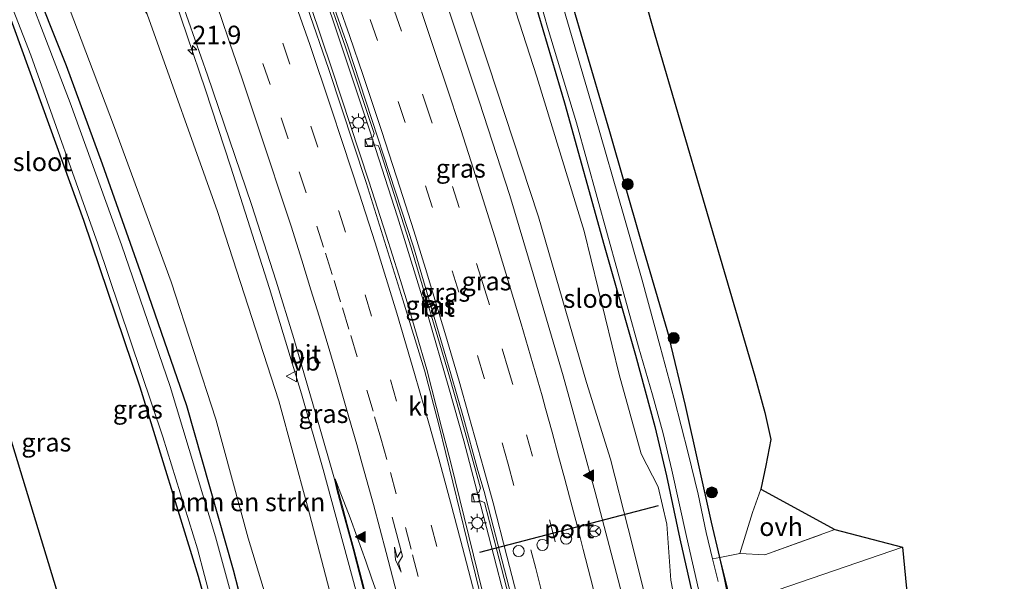
# Model space of a CAD drawing. Units: metres. Extents: x 140000 to 150003, y 474999 to 481251.
# Drawn here: x 141023 to 141156, y 477768 to 477844 of the extents above; entities that cross this region are included whole.
import ezdxf
from ezdxf.enums import TextEntityAlignment as Align

# ---------------------------------------------------------------- set-up
doc = ezdxf.new("R2010")
doc.units = ezdxf.units.M
doc.linetypes.add('IE-TERREINAFSCHEIDING', pattern=[10, 8, -2])
doc.linetypes.add('VW-3-9_STREEP', pattern=[12, 3, -9])
doc.layers.get('0').update_dxf_attribs({"lineweight": 25})
for name, color, linetype, lineweight in [('B-ME-AM-KILOMETR-S-B1', 7, 'Continuous', 18), ('B-ME-BV-GELEIDECONSTRUCTIE-GELEIDERAIL-L-B1', 213, 'BV-GELEIDERAIL', 18), ('B-ME-GR-BOMENSTRUIKEN-GV-B6', 93, 'Continuous', 18), ('B-ME-GR-BOOM-GV-B6', 93, 'Continuous', 18), ('B-ME-GR-BOOM-S-B1', 93, 'Continuous', 18), ('B-ME-GW-INSTEEKWATERGANG-L-B1', 10, 'Continuous', 25), ('B-ME-GW-KRUINLIJN-L-B1', 93, 'Continuous', 18), ('B-ME-GW-TEENLIJN-L-B1', 93, 'Continuous', 18), ('B-ME-IE-GRASLAND-GV-B6', 93, 'Continuous', 18), ('B-ME-IE-GRONDWERKLIJN-GROND_INGERICHT-GV-B6', 253, 'Continuous', 18), ('B-ME-IE-MEUBILAIR_WEGMEUBILAIR-LICHTMAST-S-B1', 8, 'Continuous', 18), ('B-ME-IE-TERREINAFSCHEIDING-DOORGANG-L-B1', 8, 'IE-TERREINAFSCHEIDING-KUNSTMATIG-OPEN', 18), ('B-ME-IE-TERREINAFSCHEIDING-RASTERHEKWERK-L-B1', 8, 'IE-TERREINAFSCHEIDING', 18), ('B-ME-KG-KADASTRAAL-OPNAMEDTMGRENS-L-B1', 10, 'Continuous', 25), ('B-ME-OG-WATER-GV-B6', 153, 'Continuous', 18), ('B-ME-VH-VERH_SOORT-BITUMEN-GV-B6', 8, 'IE-TERREINAFSCHEIDING-NATUURLIJK-HOUTWAL', 18), ('B-ME-VH-VERH_SOORT-KLINKERS-GV-B6', 8, 'IE-TERREINAFSCHEIDING-NATUURLIJK-HOUTWAL', 18), ('B-ME-VH-VERH_SOORT-ONVERHARD-GV-B6', 8, 'Continuous', 18), ('B-ME-VV-KOLK-S-B1', 8, 'Continuous', 18), ('B-ME-VW-DRIP-S-B1', 8, 'Continuous', 18), ('B-ME-VW-MARKERING-39STREEP-015-L-B1', 255, 'VW-3-9_STREEP', 18), ('B-ME-VW-MARKERING-PIJLRE750-S-B1', 7, 'Continuous', 18), ('B-ME-VW-MARKERING-STREEP-015-L-B1', 7, 'Continuous', 18), ('B-ME-VW-MARKERING-VERDRIJFSTRP-GV-B6', 7, 'Continuous', 18), ('B-ME-VW-MARKERING-VLAKMARK-S-B1', 7, 'Continuous', 18), ('B-ME-VW-MEUBILAIR_WEGMEUBILAIR-RONA-S-B1', 8, 'Continuous', 18), ('B-ME-VW-MEUBILAIR_WEGMEUBILAIR-VERKEERSBORD-S-B1', 8, 'Continuous', 18), ('B-ME-VW-PORTAAL-L-B1', 10, 'Continuous', 25)]:
    doc.layers.add(name, color=color, linetype=linetype, lineweight=lineweight)
doc.styles.add('NLCS-ISO', font='NLCS-ISO.TTF')
doc.linetypes.add('BV-GELEIDERAIL', pattern='A,10,-3,[108,NLCS.SHX,S=1,R=0,X=0,Y=0],-3', length=16)
doc.linetypes.add('IE-TERREINAFSCHEIDING-KUNSTMATIG-OPEN', pattern='A,7,-1.5,[67,NLCS.SHX,S=0.75,R=0,X=0,Y=0],-1.5', length=10)
doc.linetypes.add('IE-TERREINAFSCHEIDING-NATUURLIJK-HOUTWAL', pattern='A,7,-1.5,[67,NLCS.SHX,S=0.75,R=45,X=0,Y=0],-1.5,7,-1.5,[70,NLCS.SHX,S=0.75,R=0,X=0,Y=0],-1.5', length=20)

# ---------------------------------------------------------------- blocks, each defined once
blk = doc.blocks.new('dtb')
blk.add_circle((0, 0), 0.75)
blk = doc.blocks.new('verkeersbord')
for p, q in [((0, 0.75), (-0.75, -0.625)), ((0.75, -0.625), (0, 0.75)), ((-0.75, -0.625), (0.75, -0.625))]:
    blk.add_line(p, q)
blk = doc.blocks.new('wegwijzer')
for q in [(-0.53, -0.53), (0, 0.75), (0.53, -0.53)]:
    blk.add_line((0, 0), q)
blk.add_circle((0, 0), 0.75)
blk = doc.blocks.new('boom')
blk.add_hatch(color=256).paths.add_polyline_path([(-0.75, 0, 1), (0.75, 0, 1)])
blk.add_circle((0, 0), 0.75)
blk = doc.blocks.new('hecto')
for p, q in [((0, 0.625), (-0.625, 0)), ((0, -0.625), (0, 0.625)), ((-0.625, 0), (0.625, 0)), ((0.625, 0), (0, -0.625))]:
    blk.add_line(p, q)
blk = doc.blocks.new('kolk')
blk.add_lwpolyline([(-0.5, -0.5), (0.5, -0.5), (0.5, 0.5), (-0.5, 0.5)], close=True)
blk = doc.blocks.new('verfsymbol')
for color in [252, 253]:
    blk.add_hatch(color=color).paths.add_polyline_path([(0.75, -0.625), (0, 0.75), (-0.75, -0.625)])
blk.add_lwpolyline([(0.75, -0.625), (0, 0.75), (-0.75, -0.625)], close=True)
blk = doc.blocks.new('lantaarnpaal')
for p, q in [((-0.75, 0), (-1.25, 0)), ((-0.88, 0.88), (-0.53, 0.53)), ((0, 0.75), (0, 1.25)), ((0.53, 0.53), (0.88, 0.88)), ((0.75, 0), (1.25, 0)), ((-0.53, -0.53), (-0.88, -0.88)), ((0, -0.75), (0, -1.25)), ((0.53, -0.53), (0.88, -0.88))]:
    blk.add_line(p, q)
blk.add_circle((0, 0), 0.75)
blk = doc.blocks.new('pijlr')
for p, q in [((0, 0, 0.1), (5.45, 0, 0.1)), ((5.45, -0.75, 0.1), (4.7, 0, 0.1)), ((6.2, -0.75, 0.1), (5.45, 0, 0.1)), ((4, -0.75, 0.1), (5.45, -0.75, 0.1)), ((5.7, -1.05, 0.1), (4, -0.75, 0.1)), ((7.5, -0.75, 0.1), (5.7, -1.05, 0.1)), ((7.5, -0.75, 0.1), (6.2, -0.75, 0.1))]:
    blk.add_line(p, q)

msp = doc.modelspace()

# ---------------------------------------------------------------- linework, layer by layer
at = {"layer": 'B-ME-BV-GELEIDECONSTRUCTIE-GELEIDERAIL-L-B1'}
for points in [[(141028.805, 477928.314, 3.606), (141031.607, 477922.136, 3.561), (141034.584, 477915.475, 3.485), (141037.478, 477908.916, 3.449), (141041.573, 477899.26, 3.391), (141045.228, 477890.36, 3.364), (141049.092, 477880.709, 3.255), (141053.412, 477869.609, 3.178), (141055.629, 477863.747, 3.156), (141058.032, 477857.209, 3.103), (141061.998, 477845.999, 3.027), (141064.925, 477837.448, 2.976), (141069.924, 477822.226, 2.908), (141072.247, 477814.951, 2.852), (141073.966, 477809.529, 2.812), (141074.965, 477806.328, 2.773), (141077.782, 477796.727, 2.729), (141079.759, 477788.93, 2.7), (141080.951, 477784.304, 2.659), (141084.077, 477771.608, 2.59), (141089.548, 477749.376, 2.517)], [(141050.259, 477883.588, 3.02), (141054.13, 477873.548, 2.963), (141057.441, 477864.873, 2.865), (141061.588, 477853.638, 2.789), (141064.898, 477844.497, 2.731), (141069.985, 477829.176, 2.643), (141073.813, 477817.431, 2.594), (141077.894, 477804.114, 2.516), (141080.755, 477794.283, 2.44), (141082.768, 477787.117, 2.379)], [(141033.346, 477874.713, 2.73), (141038.165, 477861.947, 2.578), (141042.816, 477849.254, 2.477), (141047.794, 477834.589, 2.363), (141051.19, 477824.252, 2.364), (141056.481, 477807.708, 2.301), (141060.783, 477793.472, 2.216), (141063.712, 477783.231, 2.127)], [(141082.768, 477787.117, 2.379), (141086.138, 477774.327, 2.311), (141088.951, 477763.311, 2.239), (141091.712, 477752.045, 2.228), (141095.312, 477736.627, 2.159), (141098.065, 477723.955, 2.12), (141100.453, 477712.774, 2.087), (141103.259, 477698.209, 2.07), (141104.315, 477692.427, 2.043), (141105.324, 477686.463, 2.003), (141106.503, 477679.464, 1.962), (141107.735, 477671.52, 1.961), (141108.527, 477666.419, 1.993), (141110.06, 477655.737, 1.924), (141111.05, 477648.054, 1.887), (141112.099, 477639.477, 1.843), (141112.683, 477634.696, 1.836), (141113.404, 477628.212, 1.81), (141114.124, 477621.074, 1.803)], [(141063.712, 477783.231, 2.127), (141068.159, 477766.887, 2.041), (141073.88, 477742.765, 1.901), (141077.665, 477724.881, 1.816), (141080.56, 477710.451, 1.737), (141082.427, 477701.061, 1.764), (141084.374, 477690.76, 1.678), (141084.937, 477687.66, 1.667)]]:
    msp.add_polyline3d(points, dxfattribs=at)
at = {"layer": 'B-ME-GR-BOMENSTRUIKEN-GV-B6'}
for points in [[(141058.103, 477759.076, 0.596), (141053.565, 477773.918, 0.729), (141049.198, 477790.048, 0.71), (141043.131, 477808.634, 0.718), (141035.351, 477829.847, 0.749), (141023.962, 477859.893, 0.851), (141018.119, 477873.823, 0.96), (141010.695, 477891.14, 0.971), (141022.458, 477870.859, 1.069), (141039.917, 477844.858, 1.412)], [(141039.917, 477844.858, 1.412), (141049.43, 477818.132, 1.198), (141057.751, 477792.492, 1.042), (141061.594, 477778.255, 1.026), (141068.41, 477752.146, 0.819)]]:
    msp.add_polyline3d(points, dxfattribs=at)
at = {"layer": 'B-ME-GR-BOOM-GV-B6'}
msp.add_polyline3d([(141147.572, 477716.774, 0.37), (141142.13, 477718.423, 0.357), (141137.488, 477722.889, 0.402), (141135.378, 477726.767, 0.429), (141132.838, 477731.816, 0.417), (141130.377, 477737.731, 0.397), (141127.864, 477744.049, 0.429), (141125.339, 477751.905, 0.471), (141123.8, 477758.585, 0.518), (141123.275, 477761.615, 0.526), (141123.276, 477764.538, 0.526), (141123.759, 477766.377, 0.526), (141142.173, 477772.714, 0.526), (141147.572, 477716.774, 0.37)], dxfattribs=at)
at = {"layer": 'B-ME-GW-INSTEEKWATERGANG-L-B1'}
for points in [[(141038.992, 477988.224, 0.609), (141044.738, 477976.897, 0.585), (141048.97, 477968.03, 0.578), (141052.759, 477960.321, 0.562), (141058.768, 477947.586, 0.558), (141063.435, 477936.972, 0.562), (141068.698, 477924.355, 0.57), (141074.68, 477908.964, 0.496), (141080.822, 477893.557, 0.519), (141085.095, 477882.441, 0.523), (141089.643, 477869.845, 0.5), (141093.207, 477859.33, 0.601), (141097.615, 477845.566, 0.562), (141102.487, 477828.944, 0.484), (141106.639, 477814.469, 0.519), (141110.579, 477801.094, 0.578)], [(141034.28, 477986.549, 0.775), (141040.466, 477974.355, 0.765), (141051.099, 477952.403, 0.792), (141058.603, 477936.005, 0.745), (141065.022, 477920.285, 0.62), (141070.85, 477905.571, 0.73), (141077.861, 477887.951, 0.73), (141082.837, 477874.783, 0.628), (141088.283, 477859.256, 0.749), (141092.303, 477846.75, 0.652), (141096.427, 477832.833, 0.543), (141101.764, 477813.542, 0.5), (141106.015, 477798.684, 0.515)], [(141051.602, 477769.616, 0.379), (141045.276, 477791.853, 0.425), (141039.253, 477809.184, 0.48), (141033.876, 477824.541, 0.515), (141028.99, 477837.839, 0.515), (141024.065, 477850.224, 0.515), (141018.615, 477863.901, 0.656), (141013.769, 477876.359, 0.62), (141011.697, 477881.096, 0.691), (141008.299, 477888.25, 0.726), (141003.216, 477897.745, 0.878), (140996.134, 477910.429, 0.843), (140986.543, 477927.089, 0.839), (140965.867, 477962.228, 0.741)], [(140961.383, 477960.633, 0.458), (140964.301, 477955.839, 0.453), (140977.069, 477933.655, 0.515), (140987.475, 477915.659, 0.504), (140995.078, 477902.36, 0.496), (141003.68, 477886.9, 0.48), (141007.154, 477880.123, 0.472), (141010.681, 477872.179, 0.445), (141014.024, 477864.256, 0.437), (141022.003, 477842.647, 0.531), (141031.286, 477816.955, 0.523), (141038.888, 477794.4, 0.461), (141046.812, 477768.784, 0.457)], [(141119.522, 477761.438, 0.663), (141118.086, 477768.549, 0.62), (141117.428, 477771.317, 0.655), (141116.289, 477776.112, 0.581), (141112.769, 477791.872, 0.546), (141110.579, 477801.094, 0.578)], [(141106.015, 477798.684, 0.515), (141108.635, 477789.014, 0.612), (141110.215, 477782.367, 0.655), (141112.019, 477773.844, 0.725), (141114.173, 477764.25, 0.764), (141116.318, 477753.657, 0.741), (141118.392, 477744.462, 0.67), (141120.831, 477732.993, 0.542), (141122.471, 477725.014, 0.452), (141124.206, 477715.491, 0.51), (141125.999, 477705.403, 0.581), (141127.422, 477697.359, 0.569), (141128.766, 477687.172, 0.604), (141130.426, 477677.322, 0.592), (141132.621, 477661.378, 0.495)], [(141046.812, 477768.784, 0.457), (141049.958, 477757.391, 0.448), (141052.495, 477747.975, 0.44), (141054.802, 477739.07, 0.44), (141056.904, 477730.828, 0.44), (141058.791, 477724.24, 0.44), (141061.058, 477715.433, 0.292), (141063.473, 477704.865, 0.304), (141065.227, 477696.088, 0.362), (141068.442, 477681.304, 0.421), (141069.715, 477680.428, 0.421), (141071.74, 477680.738, 0.464), (141072.462, 477682.18, 0.425), (141072.668, 477683.866, 0.378), (141068.233, 477704.502, 0.335), (141065.023, 477718.846, 0.312), (141061.335, 477732.551, 0.304), (141058.681, 477742.509, 0.362), (141054.986, 477756.522, 0.366), (141051.602, 477769.616, 0.379)]]:
    msp.add_polyline3d(points, dxfattribs=at)
at = {"layer": 'B-ME-GW-KRUINLIJN-L-B1'}
for points in [[(141025.378, 477983.384, 3.064), (141030.081, 477974.065, 3.062), (141038.432, 477955.858, 3.148), (141047.102, 477937.175, 3.144), (141055.8, 477917.758, 2.879), (141066.922, 477891.736, 2.703), (141074.293, 477871.607, 2.629), (141081.342, 477852.402, 2.555), (141086.09, 477838.13, 2.5), (141092.899, 477817.387, 2.278), (141099.379, 477794.969, 2.181)], [(141099.379, 477794.969, 2.181), (141102.626, 477784.624, 2.176), (141105.014, 477775.251, 2.16), (141107.156, 477766.789, 2.125), (141109.157, 477758.201, 2.082), (141110.758, 477750.708, 2), (141112.522, 477742.449, 1.938), (141114.47, 477733.197, 1.872), (141116.963, 477721.463, 1.836), (141119.223, 477710.437, 1.786), (141121.396, 477698.601, 1.735), (141123.692, 477685.131, 1.719), (141127.392, 477665.486, 1.618), (141128.114, 477664.338, 1.618), (141130.933, 477661.623, 1.333), (141131.277, 477660.845, 1.333), (141134.078, 477640.645, 1.462), (141133.801, 477639.649, 1.45), (141131.513, 477636.063, 1.614), (141131.171, 477635.206, 1.614), (141131.196, 477631.942, 1.595), (141131.62, 477628.574, 1.583)]]:
    msp.add_polyline3d(points, dxfattribs=at)
at = {"layer": 'B-ME-GW-TEENLIJN-L-B1'}
for points in [[(141032.119, 477985.781, 0.859), (141043.921, 477960.958, 1.007), (141055.281, 477936.888, 0.979), (141063.855, 477916.748, 0.741), (141072.205, 477895.24, 0.698), (141079.749, 477874.644, 0.656), (141086.469, 477855.516, 0.718), (141092.676, 477836.376, 0.706), (141099.088, 477815.459, 0.632), (141103.825, 477796.09, 0.734)], [(141103.825, 477796.09, 0.734), (141106.792, 477785.355, 0.733), (141109.082, 477780.877, 1.05), (141110.271, 477775.833, 0.864), (141110.817, 477768.259, 0.834), (141112.147, 477761.244, 0.807), (141114.429, 477750.132, 0.819), (141116.945, 477735.816, 0.682), (141120.365, 477719.706, 0.67), (141122.724, 477706.983, 0.768), (141124.541, 477695.854, 0.787), (141126.073, 477686.283, 0.854), (141127.076, 477678.885, 0.865), (141128.398, 477669.769, 0.783), (141128.883, 477665.961, 0.783), (141129.587, 477664.638, 0.783), (141132.621, 477661.378, 0.495)]]:
    msp.add_polyline3d(points, dxfattribs=at)
at = {"layer": 'B-ME-IE-GRASLAND-GV-B6'}
for points in [[(141106, 477759.17, 2.07), (141103.69, 477768.27, 2.12), (141100.55, 477780.17, 2.17), (141097.02, 477792.98, 2.23), (141096.23, 477795.88, 2.25), (141092.17, 477809.68, 2.33), (141089, 477820.29, 2.39), (141084.865, 477833.077, 2.466), (141080.2, 477847.04, 2.57), (141076.48, 477857.53, 2.62), (141072.235, 477869.145, 2.681), (141068.09, 477880.15, 2.75), (141063.9, 477890.95, 2.82), (141056.27, 477909.65, 2.94), (141051.4, 477921.2, 3.02), (141042.79, 477940.23, 3.13)], [(141047.102, 477937.175, 3.144), (141055.8, 477917.758, 2.879), (141066.922, 477891.736, 2.703), (141074.293, 477871.607, 2.629), (141081.342, 477852.402, 2.555), (141086.09, 477838.13, 2.5), (141092.899, 477817.387, 2.278), (141099.379, 477794.969, 2.181)], [(141107.156, 477766.789, 2.125), (141105.014, 477775.251, 2.16), (141102.626, 477784.624, 2.176), (141099.379, 477794.969, 2.181), (141092.899, 477817.387, 2.278), (141086.09, 477838.13, 2.5), (141081.342, 477852.402, 2.555), (141074.293, 477871.607, 2.629), (141066.922, 477891.736, 2.703), (141055.8, 477917.758, 2.879), (141047.102, 477937.175, 3.144)], [(141112.147, 477761.244, 0.807), (141110.817, 477768.259, 0.834), (141110.271, 477775.833, 0.864), (141109.082, 477780.877, 1.05), (141106.792, 477785.355, 0.733), (141103.825, 477796.09, 0.734), (141099.088, 477815.459, 0.632), (141092.676, 477836.376, 0.706), (141086.469, 477855.516, 0.718), (141079.749, 477874.644, 0.656), (141072.205, 477895.24, 0.698), (141063.855, 477916.748, 0.741), (141055.281, 477936.888, 0.979)], [(141055.281, 477936.888, 0.979), (141063.855, 477916.748, 0.741), (141072.205, 477895.24, 0.698), (141079.749, 477874.644, 0.656), (141086.469, 477855.516, 0.718), (141092.676, 477836.376, 0.706), (141099.088, 477815.459, 0.632), (141103.825, 477796.09, 0.734), (141106.792, 477785.355, 0.733), (141109.082, 477780.877, 1.05), (141110.271, 477775.833, 0.864), (141110.817, 477768.259, 0.834), (141112.147, 477761.244, 0.807)], [(141058.603, 477936.005, 0.745), (141065.022, 477920.285, 0.62), (141070.85, 477905.571, 0.73), (141077.861, 477887.951, 0.73), (141082.837, 477874.783, 0.628), (141088.283, 477859.256, 0.749), (141092.303, 477846.75, 0.652), (141096.427, 477832.833, 0.543), (141101.764, 477813.542, 0.5), (141106.015, 477798.684, 0.515), (141108.635, 477789.014, 0.612), (141110.215, 477782.367, 0.655), (141112.019, 477773.844, 0.725), (141114.173, 477764.25, 0.764)], [(141114.173, 477764.25, 0.764), (141112.019, 477773.844, 0.725), (141110.215, 477782.367, 0.655), (141108.635, 477789.014, 0.612), (141106.015, 477798.684, 0.515), (141101.764, 477813.542, 0.5), (141096.427, 477832.833, 0.543), (141092.303, 477846.75, 0.652), (141088.283, 477859.256, 0.749), (141082.837, 477874.783, 0.628), (141077.861, 477887.951, 0.73), (141070.85, 477905.571, 0.73), (141065.022, 477920.285, 0.62), (141058.603, 477936.005, 0.745)], [(141110.579, 477801.094, 0.578), (141112.769, 477791.872, 0.546), (141116.289, 477776.112, 0.581), (141117.428, 477771.317, 0.655), (141116.454, 477771.123, -0.218), (141115.594, 477774.682, -0.218), (141114.483, 477779.866, -0.218), (141113.146, 477785.447, -0.218), (141111.265, 477792.839, -0.218), (141109.343, 477799.841, -0.135), (141106.915, 477808.839, -0.135), (141104.45, 477817.523, -0.135), (141100.502, 477831.184, -0.135), (141096.285, 477845.64, -0.135), (141092.983, 477855.861, -0.135), (141088.799, 477868.818, -0.135), (141084.566, 477880.83, -0.135), (141078.914, 477895.173, -0.135), (141075.175, 477904.457, -0.135), (141071.302, 477914.181, -0.135), (141067.413, 477923.957, -0.135), (141062.654, 477935.107, -0.135)], [(141049.958, 477757.391, 0.448), (141046.812, 477768.784, 0.457), (141038.888, 477794.4, 0.461), (141031.286, 477816.955, 0.523), (141022.003, 477842.647, 0.531), (141014.024, 477864.256, 0.437), (141010.681, 477872.179, 0.445), (141007.154, 477880.123, 0.472), (141003.68, 477886.9, 0.48), (140995.078, 477902.36, 0.496), (140987.475, 477915.659, 0.504), (140977.069, 477933.655, 0.515)], [(141068.41, 477752.146, 0.819), (141061.594, 477778.255, 1.026), (141057.751, 477792.492, 1.042), (141049.43, 477818.132, 1.198), (141039.917, 477844.858, 1.412), (141034.271, 477861.143, 1.49), (141027.191, 477879.573, 1.662), (141017.278, 477904.343, 2.036), (141012.07, 477916.052, 2.11), (141003.617, 477932.086, 2.46)], [(141008.94, 477932.513, 2.415), (141016.284, 477916.975, 2.294), (141018.536, 477912.132, 2.253), (141022.6, 477903.04, 2.19), (141027.765, 477890.86, 2.082), (141032.48, 477878.96, 1.98), (141034.041, 477874.961, 1.954), (141036.57, 477868.43, 1.9), (141040.979, 477856.509, 1.816), (141044.64, 477846.31, 1.74), (141048.09, 477836.6, 1.7), (141054.02, 477819.08, 1.59), (141057.377, 477808.701, 1.548), (141059.74, 477800.95, 1.5), (141063.07, 477789.62, 1.44), (141065.27, 477781.9, 1.43), (141065.643, 477780.324, 1.416), (141066.279, 477777.987, 1.407), (141066.9, 477775.735, 1.391), (141067.781, 477772.447, 1.361), (141070.52, 477761.88, 1.29)], [(141056.664, 477746.647, -0.245), (141049.137, 477774.098, -0.174), (141043.008, 477794.432, -0.174), (141036.422, 477813.607, -0.174), (141029.494, 477832.818, -0.19), (141020.657, 477855.788, -0.174), (141013.448, 477873.761, -0.174), (141010.348, 477880.977, -0.174), (141007.623, 477886.229, -0.174), (141002.875, 477895.218, -0.174), (140994.687, 477910.15, -0.174), (140983.181, 477930.084, -0.174)], [(140981.137, 477928.497, -0.174), (140997.376, 477899.783, -0.174), (141004.645, 477886.584, -0.174), (141008.006, 477879.46, -0.174), (141011.557, 477871.496, -0.174), (141024.145, 477839.288, -0.174), (141033.222, 477813.737, -0.174), (141042.021, 477787.618, -0.174), (141046.708, 477772.477, -0.174), (141053.363, 477747.213, -0.245)], [(141054.986, 477756.522, 0.366), (141051.602, 477769.616, 0.379), (141045.276, 477791.853, 0.425), (141039.253, 477809.184, 0.48), (141033.876, 477824.541, 0.515), (141028.99, 477837.839, 0.515), (141024.065, 477850.224, 0.515), (141018.615, 477863.901, 0.656), (141013.769, 477876.359, 0.62), (141011.697, 477881.096, 0.691), (141008.299, 477888.25, 0.726), (141003.216, 477897.745, 0.878), (140996.134, 477910.429, 0.843), (140986.543, 477927.089, 0.839)], [(140986.543, 477927.089, 0.839), (140996.134, 477910.429, 0.843), (141003.216, 477897.745, 0.878), (141008.299, 477888.25, 0.726), (141011.697, 477881.096, 0.691), (141013.769, 477876.359, 0.62), (141018.615, 477863.901, 0.656), (141024.065, 477850.224, 0.515), (141028.99, 477837.839, 0.515), (141033.876, 477824.541, 0.515), (141039.253, 477809.184, 0.48), (141045.276, 477791.853, 0.425), (141051.602, 477769.616, 0.379), (141054.986, 477756.522, 0.366)], [(141086.08, 477761.98, 1.83), (141083.19, 477773.76, 1.9), (141079.37, 477789.24, 1.99), (141077.43, 477796.66, 2), (141074.5, 477806.19, 2.07), (141069.56, 477822.05, 2.18), (141064.49, 477837.33, 2.26), (141061.55, 477845.85, 2.29), (141057.59, 477857.028, 2.384), (141053.03, 477869.47, 2.47), (141048.68, 477880.549, 2.549), (141044.83, 477890.14, 2.61), (141041.322, 477898.839, 2.628), (141036.95, 477909.03, 2.72), (141031.901, 477920.421, 2.797), (141029.472, 477925.87, 2.843)], [(141064.012, 477925.28, -0.135), (141071.563, 477906.285, -0.135), (141079.925, 477884.803, -0.135), (141085.359, 477870.716, -0.135), (141090.438, 477856.115, -0.135), (141094.114, 477843.054, -0.135), (141098.011, 477830.142, -0.135), (141106.424, 477799.813, -0.135), (141108.329, 477793.301, -0.222), (141109.764, 477788.101, -0.222), (141110.934, 477783.146, -0.222), (141112.902, 477774.155, -0.222), (141115.573, 477762.487, -0.222)], [(141068.698, 477924.355, 0.57), (141074.68, 477908.964, 0.496), (141080.822, 477893.557, 0.519), (141085.095, 477882.441, 0.523), (141089.643, 477869.845, 0.5), (141093.207, 477859.33, 0.601), (141097.615, 477845.566, 0.562), (141102.487, 477828.944, 0.484), (141106.639, 477814.469, 0.519), (141110.579, 477801.094, 0.578)], [(141010.695, 477891.14, 0.971), (141018.119, 477873.823, 0.96), (141023.962, 477859.893, 0.851), (141035.351, 477829.847, 0.749), (141043.131, 477808.634, 0.718), (141049.198, 477790.048, 0.71), (141053.565, 477773.918, 0.729), (141058.103, 477759.076, 0.596)], [(141063.727, 477849.056, 1.949), (141066.765, 477840.378, 1.896), (141070.652, 477828.687, 1.834), (141070.494, 477828.232, 1.789), (141070.213, 477828.136, 1.797), (141069.419, 477827.864, 1.808), (141069.726, 477827, 1.808), (141070.668, 477827.169, 1.814), (141071.173, 477827.072, 1.803), (141071.31, 477826.77, 1.81), (141075.66, 477813.195, 1.736), (141080.724, 477796.082, 1.646), (141082.365, 477790.359, 1.63), (141084.419, 477782.992, 1.586), (141085.017, 477780.683, 1.563), (141084.816, 477780.109, 1.549), (141083.942, 477779.911, 1.544), (141084.223, 477778.796, 1.586), (141085.01, 477778.96, 1.58), (141085.557, 477778.754, 1.557), (141089.535, 477763.419, 1.469)], [(141099.379, 477794.969, 2.181), (141102.626, 477784.624, 2.176), (141105.014, 477775.251, 2.16), (141107.156, 477766.789, 2.125)], [(141117.199, 477768.042, -0.218), (141116.454, 477771.123, -0.218), (141117.428, 477771.317, 0.655), (141118.086, 477768.549, 0.62), (141119.522, 477761.438, 0.663)], [(141119.522, 477761.438, 0.663), (141118.086, 477768.549, 0.62), (141117.428, 477771.317, 0.655), (141122.668, 477750.273, 0.639)]]:
    msp.add_polyline3d(points, dxfattribs=at)
at = {"layer": 'B-ME-IE-GRONDWERKLIJN-GROND_INGERICHT-GV-B6'}
for points in [[(141065.595, 477673.782, 0.641), (141060.459, 477677.353, 0.354), (141053.778, 477681.093, 0.222), (141001.445, 477853.002, 0.324), (141001.855, 477856.386, 0.367), (141000.24, 477859.274, 0.39), (140997.869, 477860.53, 0.387), (140957.273, 477941.593, 0.351)], [(140977.069, 477933.655, 0.515), (140987.475, 477915.659, 0.504), (140995.078, 477902.36, 0.496), (141003.68, 477886.9, 0.48), (141007.154, 477880.123, 0.472), (141010.681, 477872.179, 0.445), (141014.024, 477864.256, 0.437), (141022.003, 477842.647, 0.531), (141031.286, 477816.955, 0.523), (141038.888, 477794.4, 0.461), (141046.812, 477768.784, 0.457), (141049.958, 477757.391, 0.448), (141052.495, 477747.975, 0.44), (141054.802, 477739.07, 0.44), (141056.904, 477730.828, 0.44), (141058.791, 477724.24, 0.44), (141061.058, 477715.433, 0.292), (141063.473, 477704.865, 0.304), (141065.227, 477696.088, 0.362), (141068.442, 477681.304, 0.421), (141068.038, 477678.468, 0.656), (141067.026, 477675.823, 0.641), (141065.595, 477673.782, 0.641)], [(141082.451, 477924.737, 0.581), (141086.142, 477918.057, 0.589), (141089.509, 477908.684, 0.597), (141094.337, 477892.732, 0.593), (141103.134, 477861.439, 0.496), (141108.657, 477842.047, 0.546), (141122.165, 477795.844, 0.558), (141123.514, 477790.917, 0.453), (141124.357, 477787.288, 0.387), (141123.673, 477783.777, 0.387), (141122.994, 477780.557, 0.387), (141121.879, 477777.42, 0.387), (141120.129, 477771.859, 0.655)], [(141120.129, 477771.859, 0.655), (141117.428, 477771.317, 0.655), (141116.289, 477776.112, 0.581), (141112.769, 477791.872, 0.546), (141110.579, 477801.094, 0.578), (141106.639, 477814.469, 0.519), (141102.487, 477828.944, 0.484), (141097.615, 477845.566, 0.562), (141093.207, 477859.33, 0.601), (141089.643, 477869.845, 0.5), (141085.095, 477882.441, 0.523), (141080.822, 477893.557, 0.519), (141074.68, 477908.964, 0.496), (141068.698, 477924.355, 0.57)]]:
    msp.add_polyline3d(points, dxfattribs=at)
at = {"layer": 'B-ME-IE-TERREINAFSCHEIDING-DOORGANG-L-B1'}
for p, q in [((141120.129, 477771.859, 0.655), (141117.428, 477771.317, 0.655)), ((141123.538, 477771.662, 0.538), (141120.129, 477771.859, 0.655))]:
    msp.add_line(p, q, dxfattribs=at)
at = {"layer": 'B-ME-IE-TERREINAFSCHEIDING-RASTERHEKWERK-L-B1'}
for p, q in [((141123.538, 477771.662, 0.538), (141133.015, 477775.076, 0.538)), ((141117.428, 477771.317, 0.655), (141116.454, 477771.123, -0.218))]:
    msp.add_line(p, q, dxfattribs=at)
msp.add_polyline3d([(141122.994, 477780.557, 0.387), (141121.879, 477777.42, 0.387), (141120.129, 477771.859, 0.655)], dxfattribs=at)
at = {"layer": 'B-ME-KG-KADASTRAAL-OPNAMEDTMGRENS-L-B1'}
for points in [[(141052.12, 477992.891, 0.61), (141055.395, 477985.471, 0.644), (141054.691, 477984.794, 0.578), (141074.574, 477940.573, 0.621), (141077.448, 477934.182, 0.562), (141082.451, 477924.737, 0.581), (141086.142, 477918.057, 0.589), (141089.509, 477908.684, 0.597), (141094.337, 477892.732, 0.593), (141103.134, 477861.439, 0.496), (141108.657, 477842.047, 0.546), (141122.165, 477795.844, 0.558), (141123.514, 477790.917, 0.453), (141124.357, 477787.288, 0.387), (141123.673, 477783.777, 0.387), (141122.994, 477780.557, 0.387), (141133.015, 477775.076, 0.538), (141142.173, 477772.714, 0.526), (141147.572, 477716.774, 0.37), (141148.265, 477709.597, 0.565), (141146.363, 477700.576, 0.335), (141151.106, 477636.613, 0.28), (141151.624, 477635.01, -0.218), (141155.951, 477629.958, -0.285)], [(141063.3899, 477604.5116, 0.4193), (141059.086, 477666.624, 0.358), (141054.588, 477669.093, -0.249), (141055.014, 477679.465, -0.249), (141053.778, 477681.093, 0.222), (141001.445, 477853.002, 0.324), (141001.855, 477856.386, 0.367), (141000.24, 477859.274, 0.39), (140997.869, 477860.53, 0.387), (140957.273, 477941.593, 0.351), (140956.47, 477943.882, 0.332), (140948.951, 477956.214, 0.376)]]:
    msp.add_polyline3d(points, dxfattribs=at)
at = {"layer": 'B-ME-OG-WATER-GV-B6'}
for points in [[(141062.654, 477935.107, -0.135), (141067.413, 477923.957, -0.135), (141071.302, 477914.181, -0.135), (141075.175, 477904.457, -0.135), (141078.914, 477895.173, -0.135), (141084.566, 477880.83, -0.135), (141088.799, 477868.818, -0.135), (141092.983, 477855.861, -0.135), (141096.285, 477845.64, -0.135), (141100.502, 477831.184, -0.135), (141104.45, 477817.523, -0.135), (141106.915, 477808.839, -0.135), (141109.343, 477799.841, -0.135), (141111.265, 477792.839, -0.218), (141113.146, 477785.447, -0.218), (141114.483, 477779.866, -0.218), (141115.594, 477774.682, -0.218), (141116.454, 477771.123, -0.218), (141117.199, 477768.042, -0.218)], [(140983.181, 477930.084, -0.174), (140994.687, 477910.15, -0.174), (141002.875, 477895.218, -0.174), (141007.623, 477886.229, -0.174), (141010.348, 477880.977, -0.174), (141013.448, 477873.761, -0.174), (141020.657, 477855.788, -0.174), (141029.494, 477832.818, -0.19), (141036.422, 477813.607, -0.174), (141043.008, 477794.432, -0.174), (141049.137, 477774.098, -0.174), (141056.664, 477746.647, -0.245)], [(141053.363, 477747.213, -0.245), (141046.708, 477772.477, -0.174), (141042.021, 477787.618, -0.174), (141033.222, 477813.737, -0.174), (141024.145, 477839.288, -0.174), (141011.557, 477871.496, -0.174), (141008.006, 477879.46, -0.174), (141004.645, 477886.584, -0.174), (140997.376, 477899.783, -0.174), (140981.137, 477928.497, -0.174)], [(141115.573, 477762.487, -0.222), (141112.902, 477774.155, -0.222), (141110.934, 477783.146, -0.222), (141109.764, 477788.101, -0.222), (141108.329, 477793.301, -0.222), (141106.424, 477799.813, -0.135), (141098.011, 477830.142, -0.135), (141094.114, 477843.054, -0.135), (141090.438, 477856.115, -0.135), (141085.359, 477870.716, -0.135), (141079.925, 477884.803, -0.135), (141071.563, 477906.285, -0.135), (141064.012, 477925.28, -0.135)]]:
    msp.add_polyline3d(points, dxfattribs=at)
at = {"layer": 'B-ME-VH-VERH_SOORT-BITUMEN-GV-B6'}
for points in [[(141042.79, 477940.23, 3.13), (141051.4, 477921.2, 3.02), (141056.27, 477909.65, 2.94), (141063.9, 477890.95, 2.82), (141068.09, 477880.15, 2.75), (141072.235, 477869.145, 2.681), (141076.48, 477857.53, 2.62), (141080.2, 477847.04, 2.57), (141084.865, 477833.077, 2.466), (141089, 477820.29, 2.39), (141092.17, 477809.68, 2.33), (141096.23, 477795.88, 2.25), (141097.02, 477792.98, 2.23), (141100.55, 477780.17, 2.17), (141103.69, 477768.27, 2.12), (141106, 477759.17, 2.07)], [(141070.52, 477761.88, 1.29), (141067.781, 477772.447, 1.361), (141066.9, 477775.735, 1.391), (141066.279, 477777.987, 1.407), (141065.643, 477780.324, 1.416), (141065.27, 477781.9, 1.43), (141063.07, 477789.62, 1.44), (141059.74, 477800.95, 1.5), (141057.377, 477808.701, 1.548), (141054.02, 477819.08, 1.59), (141048.09, 477836.6, 1.7), (141044.64, 477846.31, 1.74), (141040.979, 477856.509, 1.816), (141036.57, 477868.43, 1.9), (141034.041, 477874.961, 1.954), (141032.48, 477878.96, 1.98), (141027.765, 477890.86, 2.082), (141022.6, 477903.04, 2.19), (141018.536, 477912.132, 2.253), (141016.284, 477916.975, 2.294), (141008.94, 477932.513, 2.415)], [(141089.86, 477763.55, 1.58), (141085.8, 477779.18, 1.65), (141085.51, 477780.23, 1.64), (141084.69, 477783.09, 1.67), (141082.74, 477790.22, 1.69), (141081.027, 477796.154, 1.724), (141075.946, 477813.367, 1.824), (141067.062, 477840.514, 1.974), (141063.99, 477849.19, 2.04), (141058.469, 477864.468, 2.125), (141054.014, 477876.104, 2.231), (141052.18, 477880.89, 2.25), (141050.76, 477884.42, 2.26), (141047.38, 477892.71, 2.33), (141042.33, 477905.01, 2.4), (141035.86, 477920.24, 2.53), (141035.16, 477921.77, 2.56), (141033.14, 477926.13, 2.58)], [(141029.472, 477925.87, 2.843), (141031.901, 477920.421, 2.797), (141036.95, 477909.03, 2.72), (141041.322, 477898.839, 2.628), (141044.83, 477890.14, 2.61), (141048.68, 477880.549, 2.549), (141053.03, 477869.47, 2.47), (141057.59, 477857.028, 2.384), (141061.55, 477845.85, 2.29), (141064.49, 477837.33, 2.26), (141069.56, 477822.05, 2.18), (141074.5, 477806.19, 2.07), (141077.43, 477796.66, 2), (141079.37, 477789.24, 1.99), (141083.19, 477773.76, 1.9), (141086.08, 477761.98, 1.83)]]:
    msp.add_polyline3d(points, dxfattribs=at)
at = {"layer": 'B-ME-VH-VERH_SOORT-KLINKERS-GV-B6'}
for points in [[(141033.14, 477926.13, 2.58), (141035.16, 477921.77, 2.56), (141035.86, 477920.24, 2.53), (141042.33, 477905.01, 2.4), (141047.38, 477892.71, 2.33), (141050.76, 477884.42, 2.26), (141052.18, 477880.89, 2.25), (141054.014, 477876.104, 2.231), (141058.469, 477864.468, 2.125), (141063.99, 477849.19, 2.04), (141067.062, 477840.514, 1.974), (141075.946, 477813.367, 1.824), (141081.027, 477796.154, 1.724), (141082.74, 477790.22, 1.69), (141084.69, 477783.09, 1.67), (141085.51, 477780.23, 1.64), (141085.8, 477779.18, 1.65), (141089.86, 477763.55, 1.58)], [(141089.535, 477763.419, 1.469), (141085.557, 477778.754, 1.557), (141085.01, 477778.96, 1.58), (141084.223, 477778.796, 1.586), (141083.942, 477779.911, 1.544), (141084.816, 477780.109, 1.549), (141085.017, 477780.683, 1.563), (141084.419, 477782.992, 1.586), (141082.365, 477790.359, 1.63), (141080.724, 477796.082, 1.646), (141075.66, 477813.195, 1.736), (141071.31, 477826.77, 1.81), (141071.173, 477827.072, 1.803), (141070.668, 477827.169, 1.814), (141069.726, 477827, 1.808), (141069.419, 477827.864, 1.808), (141070.213, 477828.136, 1.797), (141070.494, 477828.232, 1.789), (141070.652, 477828.687, 1.834), (141066.765, 477840.378, 1.896), (141063.727, 477849.056, 1.949)]]:
    msp.add_polyline3d(points, dxfattribs=at)
at = {"layer": 'B-ME-VH-VERH_SOORT-ONVERHARD-GV-B6'}
for points in [[(141120.129, 477771.859, 0.655), (141121.879, 477777.42, 0.387), (141122.994, 477780.557, 0.387), (141133.015, 477775.076, 0.538), (141123.538, 477771.662, 0.538), (141120.129, 477771.859, 0.655)], [(141120.129, 477771.859, 0.655), (141123.538, 477771.662, 0.538), (141133.015, 477775.076, 0.538), (141142.173, 477772.714, 0.526), (141123.759, 477766.377, 0.526)], [(141122.668, 477750.273, 0.639), (141117.428, 477771.317, 0.655), (141120.129, 477771.859, 0.655)]]:
    msp.add_polyline3d(points, dxfattribs=at)
at = {"layer": 'B-ME-VW-MARKERING-39STREEP-015-L-B1'}
for points in [[(141092.08, 477785.04, 1.94), (141089.39, 477794.73, 2), (141088.82, 477796.67, 2), (141086.23, 477805.5, 2.05), (141085.4, 477808.25, 2.08), (141082.16, 477818.68, 2.12), (141078.13, 477831.17, 2.21), (141074.33, 477842.55, 2.27), (141070.35, 477853.99, 2.34), (141066.31, 477865.21, 2.41), (141062.041, 477876.581, 2.48), (141057.82, 477887.53, 2.54)], [(141088.797, 477783.948, 1.85), (141085.483, 477795.767, 1.87), (141082.08, 477807.22, 1.94), (141078.5, 477818.77, 1.99), (141074.82, 477830.18, 2.08), (141071.1, 477841.29, 2.13), (141067.12, 477852.76, 2.21), (141063.07, 477863.96, 2.27), (141058.82, 477875.32, 2.35), (141054.73, 477885.93, 2.44)], [(141071.52, 477787.46, 1.69), (141070.48, 477791.09, 1.71), (141068.32, 477798.47, 1.75), (141067.21, 477802.22, 1.77), (141066.08, 477805.92, 1.78), (141064.95, 477809.61, 1.8), (141063.79, 477813.29, 1.81), (141061.42, 477820.65, 1.86), (141059.01, 477827.97, 1.91), (141056.55, 477835.3, 1.94), (141052.79, 477846.25, 2.01), (141048.88, 477857.12, 2.09), (141046.185, 477864.391, 2.16), (141043.43, 477871.58, 2.19), (141040.74, 477878.52, 2.24)], [(141045.97, 477874.62, 2.34), (141050.21, 477863.44, 2.27), (141054.32, 477852.21, 2.18), (141058.28, 477840.93, 2.09), (141062.08, 477829.68, 2.03), (141065.85, 477818.19, 1.98), (141069.41, 477806.86, 1.93), (141072.85, 477795.34, 1.87), (141076, 477784.28, 1.81)], [(141071.52, 477787.46, 1.69), (141072.85, 477782.82, 1.7), (141074.86, 477775.35, 1.64), (141075.84, 477771.66, 1.61), (141077.77, 477764.16, 1.57), (141079.6, 477756.68, 1.52), (141081.37, 477749.19, 1.49), (141083.11, 477741.62, 1.45), (141084.72, 477734.1, 1.42), (141086.31, 477726.55, 1.4), (141087.86, 477719.03, 1.35), (141089.37, 477711.39, 1.33), (141090.82, 477703.79, 1.29), (141092.21, 477696.22, 1.25), (141093.42, 477689.5, 1.25)], [(141112.97, 477691.13, 1.54), (141110.82, 477703, 1.63), (141108.55, 477714.83, 1.62), (141106.17, 477726.63, 1.69), (141103.65, 477738.34, 1.71), (141100.94, 477750.1, 1.75), (141098.12, 477761.81, 1.81), (141095.14, 477773.49, 1.88), (141092.08, 477785.04, 1.94)], [(141096.74, 477690.56, 1.36), (141094.47, 477703.08, 1.4), (141092.22, 477714.79, 1.47), (141089.87, 477726.41, 1.52), (141087.39, 477738.04, 1.57), (141084.8, 477749.65, 1.61), (141082.04, 477761.25, 1.69), (141079.12, 477772.78, 1.75), (141076, 477784.28, 1.81)], [(141088.797, 477783.948, 1.85), (141092.522, 477769.829, 1.75), (141095.44, 477758.17, 1.67), (141098.29, 477746.31, 1.62), (141100.89, 477734.75, 1.58), (141103.38, 477722.94, 1.53), (141105.783, 477710.972, 1.48), (141107.97, 477699.39, 1.48), (141109.61, 477690.38, 1.42)]]:
    msp.add_polyline3d(points, dxfattribs=at)
at = {"layer": 'B-ME-VW-MARKERING-STREEP-015-L-B1'}
for points in [[(141051.73, 477884.35, 2.3), (141052.805, 477881.563, 2.29), (141053.91, 477878.69, 2.27), (141055.45, 477874.69, 2.24), (141057.93, 477868.1, 2.18), (141061.272, 477859.042, 2.13), (141064.51, 477849.95, 2.1), (141067.307, 477841.942, 2.02), (141069.142, 477836.521, 1.98), (141071.67, 477828.95, 1.95), (141074.11, 477821.41, 1.91), (141075.989, 477815.515, 1.87), (141077.571, 477810.417, 1.82), (141079.438, 477804.304, 1.8), (141080.34, 477801.3, 1.8), (141082.13, 477795.18, 1.75), (141083.47, 477790.49, 1.75)], [(141046.77, 477881.75, 2.51), (141050.24, 477872.87, 2.43), (141052.98, 477865.63, 2.38), (141055.04, 477860.07, 2.36), (141059.05, 477848.94, 2.29), (141061.91, 477840.72, 2.23), (141064.72, 477832.39, 2.17), (141066.41, 477827.32, 2.14), (141068.6, 477820.62, 2.12), (141070.76, 477813.87, 2.07), (141073.69, 477804.38, 2.04), (141076.1, 477796.19, 1.97), (141078.11, 477789.18, 1.95)], [(141037.74, 477876.99, 2.12), (141039.58, 477872.3, 2.09), (141041.63, 477866.98, 2.05), (141043.47, 477862.13, 2.02), (141045.06, 477857.804, 1.99), (141046.51, 477853.88, 1.96), (141047.78, 477850.4, 1.94), (141048.82, 477847.46, 1.92), (141049.82, 477844.64, 1.9), (141051.15, 477840.79, 1.87), (141052.72, 477836.21, 1.84), (141053.54, 477833.78, 1.83), (141054.9, 477829.74, 1.81), (141055.74, 477827.17, 1.79), (141056.61, 477824.58, 1.77), (141057.747, 477821.171, 1.75), (141059.38, 477816.13, 1.72), (141060.85, 477811.55, 1.7), (141062.08, 477807.52, 1.69), (141063.18, 477803.97, 1.67), (141064.4, 477799.96, 1.66), (141065.67, 477795.66, 1.64), (141067.21, 477790.32, 1.62), (141068.3, 477786.6, 1.59)], [(141065.54, 477876.99, 2.62), (141066.9, 477873.43, 2.6), (141069.134, 477867.358, 2.55), (141071.1, 477861.97, 2.52), (141073.68, 477854.81, 2.48), (141075.62, 477849.26, 2.45), (141077.07, 477845.07, 2.42), (141078.994, 477839.374, 2.38), (141080.44, 477835.07, 2.35), (141082.36, 477829.24, 2.32), (141084.09, 477823.84, 2.29), (141086.977, 477814.718, 2.23), (141090.54, 477802.95, 2.17), (141093.36, 477793.18, 2.11)], [(141093.36, 477793.18, 2.11), (141093.85, 477791.48, 2.09), (141094.73, 477788.28, 2.09), (141095.61, 477785.01, 2.08), (141096.45, 477781.93, 2.06), (141097.08, 477779.54, 2.04), (141097.64, 477777.47, 2.03), (141098.12, 477775.62, 2.02), (141098.95, 477772.41, 2.01), (141099.93, 477768.55, 1.99), (141100.97, 477764.44, 1.97), (141102.25, 477759.3, 1.94), (141103.18, 477755.42, 1.93), (141103.94, 477752.2, 1.91), (141105.84, 477744.03, 1.86), (141107.583, 477736.343, 1.85), (141109.86, 477725.59, 1.81)], [(141105.7, 477693.03, 1.3), (141104.574, 477699.233, 1.34), (141103.48, 477705.12, 1.36), (141102.496, 477710.25, 1.36), (141101.15, 477717.06, 1.38), (141099.95, 477722.96, 1.41), (141099.33, 477726.03, 1.43), (141098.12, 477731.639, 1.43), (141096.97, 477736.99, 1.45), (141095.732, 477742.358, 1.52), (141093.97, 477749.91, 1.51), (141092.316, 477756.78, 1.56), (141090.66, 477763.48, 1.6), (141088.61, 477771.5, 1.63), (141086.729, 477778.689, 1.69), (141085.49, 477783.28, 1.69), (141083.47, 477790.49, 1.75)], [(141100.03, 477691.41, 1.49), (141098.68, 477698.77, 1.53), (141096.67, 477709.44, 1.56), (141096.23, 477711.75, 1.59), (141095.17, 477717.11, 1.6), (141094.61, 477720, 1.61), (141093.81, 477723.87, 1.62), (141093.08, 477727.44, 1.64), (141092.57, 477729.92, 1.65), (141091.75, 477733.84, 1.67), (141090.7, 477738.6, 1.72), (141089.71, 477743.2, 1.72), (141089.16, 477745.64, 1.73), (141088.44, 477748.77, 1.74), (141087.95, 477750.98, 1.75), (141086.66, 477756.45, 1.78), (141085.45, 477761.47, 1.8), (141084.22, 477766.42, 1.83), (141082.61, 477772.68, 1.88), (141081.16, 477778.13, 1.92), (141079.37, 477784.68, 1.95), (141078.11, 477789.18, 1.95)], [(141068.3, 477786.6, 1.59), (141068.98, 477784.1, 1.58), (141070.53, 477778.48, 1.55), (141072.27, 477771.97, 1.5), (141073.7, 477766.43, 1.48), (141075.05, 477761.11, 1.44), (141076.09, 477756.78, 1.41), (141077.17, 477752.21, 1.38), (141077.92, 477749, 1.37), (141079.05, 477744.12, 1.35)]]:
    msp.add_polyline3d(points, dxfattribs=at)
at = {"layer": 'B-ME-VW-MARKERING-VERDRIJFSTRP-GV-B6'}
msp.add_polyline3d([(141070.617, 477761.904, 1.289), (141067.878, 477772.472, 1.36), (141066.997, 477775.762, 1.39), (141066.376, 477778.014, 1.405), (141065.74, 477780.348, 1.415), (141065.37, 477781.95, 1.43), (141065.91, 477780.52, 1.43), (141067.38, 477776.66, 1.42), (141068.32, 477774.06, 1.41), (141069.49, 477770.79, 1.4), (141070.34, 477768.43, 1.39), (141070.97, 477766.67, 1.39)], dxfattribs=at)
at = {"layer": 'B-ME-VW-PORTAAL-L-B1'}
msp.add_line((141084.957, 477772.025, 10.253), (141109.128, 477778.33, 10.298), dxfattribs=at)

# ---------------------------------------------------------------- block references
at = {"layer": 'B-ME-AM-KILOMETR-S-B1', "rotation": 90}
msp.add_blockref('hecto', (141046.02, 477839.99, 1.61), dxfattribs=at)
at = {"layer": 'B-ME-GR-BOOM-S-B1', "rotation": 90}
for p in [(141104.967, 477821.828, 0.496), (141111.177, 477801.011, 0.471), (141116.354, 477780.112, 0.487)]:
    msp.add_blockref('boom', p, dxfattribs=at)
at = {"layer": 'B-ME-IE-MEUBILAIR_WEGMEUBILAIR-LICHTMAST-S-B1', "rotation": 90}
for p in [(141068.499, 477830.136, 1.93), (141084.596, 477775.981, 1.577)]:
    msp.add_blockref('lantaarnpaal', p, dxfattribs=at)
at = {"layer": 'B-ME-VV-KOLK-S-B1', "rotation": 90}
for p in [(141069.94, 477827.431, 1.794), (141084.374, 477779.34, 1.349)]:
    msp.add_blockref('kolk', p, dxfattribs=at)
at = {"layer": 'B-ME-VW-DRIP-S-B1', "rotation": 90}
for p in [(141096.627, 477773.846, 9.529), (141090.194, 477772.176, 9.555), (141093.423, 477773.014, 9.529)]:
    msp.add_blockref('dtb', p, dxfattribs=at)
at = {"layer": 'B-ME-VW-MARKERING-PIJLRE750-S-B1', "rotation": 285}
msp.add_blockref('pijlr', (141073.06, 477776.76, 1.59), dxfattribs=at)
at = {"layer": 'B-ME-VW-MARKERING-VLAKMARK-S-B1', "rotation": 90}
for p in [(141099.697, 477782.403, 2.162), (141068.795, 477774.093, 1.418)]:
    msp.add_blockref('verfsymbol', p, dxfattribs=at)
at = {"layer": 'B-ME-VW-MEUBILAIR_WEGMEUBILAIR-RONA-S-B1', "rotation": 90}
msp.add_blockref('wegwijzer', (141100.556, 477774.866, 9.839), dxfattribs=at)
at = {"layer": 'B-ME-VW-MEUBILAIR_WEGMEUBILAIR-VERKEERSBORD-S-B1', "rotation": 90}
msp.add_blockref('verkeersbord', (141059.478, 477795.826, 1.423), dxfattribs=at)

# ---------------------------------------------------------------- texts
at = {"layer": 'B-ME-AM-KILOMETR-S-B1', "ltscale": 0.2, "style": 'NLCS-ISO'}
msp.add_text('21.9', height=2.5, dxfattribs=at).set_placement((141046.02, 477839.99, 1.61), align=Align.BOTTOM_LEFT)
at = {"layer": 'B-ME-GR-BOMENSTRUIKEN-GV-B6', "ltscale": 0.2, "style": 'NLCS-ISO'}
msp.add_text('bmn en strkn', height=2.5, dxfattribs=at).set_placement((141053.5156, 477778.8209), align=Align.MIDDLE_CENTER)
at = {"layer": 'B-ME-IE-GRASLAND-GV-B6', "ltscale": 0.2, "style": 'NLCS-ISO'}
for p in [(141082.37, 477823.9635), (141085.848, 477808.7065), (141080.252, 477807.1775), (141078.2535, 477805.449), (141038.639, 477791.353), (141063.7655, 477790.761), (141026.254, 477786.9)]:
    msp.add_text('gras', height=2.5, dxfattribs=at).set_placement(p, align=Align.MIDDLE_CENTER)
at = {"layer": 'B-ME-OG-WATER-GV-B6', "ltscale": 0.2, "style": 'NLCS-ISO'}
for p in [(141025.7065, 477824.8504), (141100.2705, 477806.3471)]:
    msp.add_text('sloot', height=2.5, dxfattribs=at).set_placement(p, align=Align.MIDDLE_CENTER)
at = {"layer": 'B-ME-VH-VERH_SOORT-BITUMEN-GV-B6', "ltscale": 0.2, "style": 'NLCS-ISO'}
for p in [(141079.3914, 477805.1435), (141061.2826, 477798.8289)]:
    msp.add_text('bit', height=2.5, dxfattribs=at).set_placement(p, align=Align.MIDDLE_CENTER)
at = {"layer": 'B-ME-VH-VERH_SOORT-KLINKERS-GV-B6', "ltscale": 0.2, "style": 'NLCS-ISO'}
msp.add_text('kl', height=2.5, dxfattribs=at).set_placement((141076.6337, 477791.7729), align=Align.MIDDLE_CENTER)
at = {"layer": 'B-ME-VH-VERH_SOORT-ONVERHARD-GV-B6', "ltscale": 0.2, "style": 'NLCS-ISO'}
msp.add_text('ovh', height=2.5, dxfattribs=at).set_placement((141125.7244, 477775.4654), align=Align.MIDDLE_CENTER)
at = {"layer": 'B-ME-VW-MEUBILAIR_WEGMEUBILAIR-VERKEERSBORD-S-B1', "ltscale": 0.2, "style": 'NLCS-ISO'}
msp.add_text('vb', height=2.5, dxfattribs=at).set_placement((141059.478, 477795.826, 1.423), align=Align.BOTTOM_LEFT)
at = {"layer": 'B-ME-VW-PORTAAL-L-B1', "ltscale": 0.2, "style": 'NLCS-ISO'}
msp.add_text('port', height=2.5, dxfattribs=at).set_placement((141097.0425, 477775.1775), align=Align.MIDDLE_CENTER)

doc.saveas('drawing.dxf')
